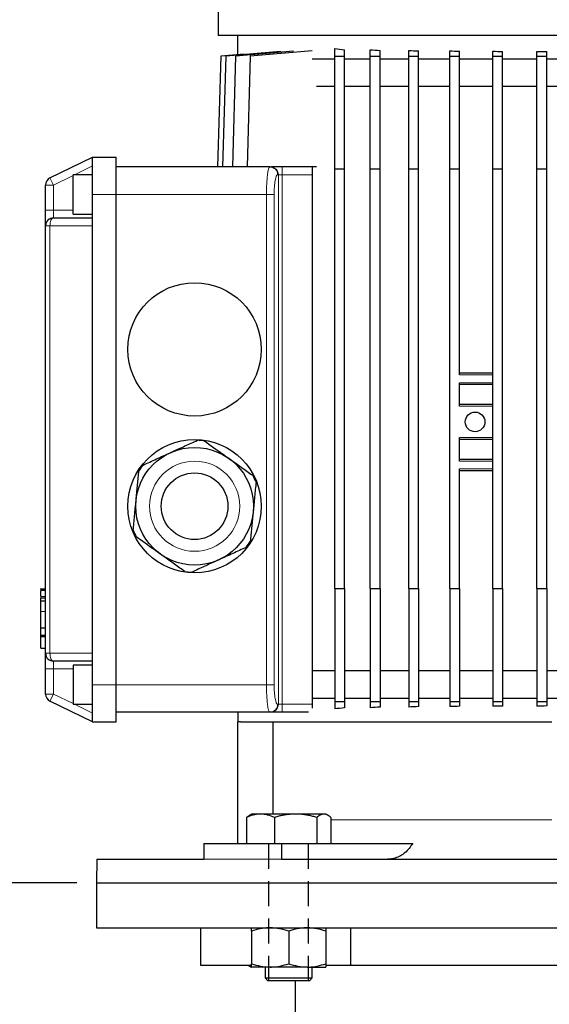
# Model space of a CAD drawing. Units: millimetres. Extents: x -4 to 213, y 0 to 297.
# Drawn here: x 37 to 64, y 216 to 266 of the extents above; entities that cross this region are included whole.
import ezdxf

# ---------------------------------------------------------------- set-up
doc = ezdxf.new("R2010")
doc.units = ezdxf.units.MM
doc.linetypes.add('HIDDEN', pattern=[1.905, 1.27, -0.635])
doc.layers.add('FORMAT', color=7, linetype='Continuous')
doc.layers.add('TRATTEGGIO', color=7, linetype='HIDDEN')
doc.styles.add('SLDTEXTSTYLE0', font='TXT', dxfattribs={"width": 0.605})
doc.dimstyles.new('SLDDIMSTYLE0', dxfattribs={"dimtxt": 2.5, "dimasz": 2.5, "dimexe": 0, "dimexo": 0.0625, "dimtad": 1, "dimdec": 0, "dimlfac": 5, "dimrnd": 1e-09, "dimzin": 12, "dimdsep": 46, "dimtxsty": 'SLDTEXTSTYLE0', "dimblk1": 'CLOSED', "dimblk2": 'CLOSED', "dimsah": 1, "dimcen": 0.09, "dimadec": 0, "dimazin": 3, "dimtfac": 1, "dimtdec": 0, "dimtofl": 0, "dimtmove": 0, "dimatfit": 3, "dimldrblk": 'CLOSED', "dimfxl": 0, "dimfrac": 2, "dimtolj": 1, "dimtzin": 12, "dimarcsym": 0})
doc.dimstyles.new('SLDDIMSTYLE1', dxfattribs={"dimtxt": 2.5, "dimasz": 2.5, "dimexe": 0, "dimexo": 0.0625, "dimtad": 1, "dimlfac": 5, "dimrnd": 1e-09, "dimzin": 12, "dimdsep": 46, "dimtxsty": 'SLDTEXTSTYLE0', "dimblk1": 'CLOSED', "dimblk2": 'CLOSED', "dimsah": 1, "dimcen": 0.09, "dimadec": 0, "dimazin": 3, "dimtfac": 1, "dimtofl": 0, "dimtmove": 0, "dimatfit": 3, "dimldrblk": 'CLOSED', "dimfxl": 0, "dimfrac": 2, "dimtolj": 1, "dimtzin": 12, "dimarcsym": 0})

# ---------------------------------------------------------------- blocks, each defined once
blk = doc.blocks.new('_Closed')
at = {"color": 0, "linetype": 'ByBlock', "lineweight": -2}
for p, q in [((-1, 0.166667), (0, 0)), ((-1, 0.166667), (-1, -0.166667)), ((0, 0), (-1, -0.166667)), ((0, 0), (-1, 0))]:
    blk.add_line(p, q, dxfattribs=at)
blk = doc.blocks.new('_D')
at = {"layer": 'FORMAT'}
for p, q in [((39.607, 222.117), (22.593, 222.117)), ((23.343, 139.817), (23.343, 222.117)), ((54.391, 139.817), (22.593, 139.817))]:
    blk.add_line(p, q, dxfattribs=at)
at = {"layer": 'FORMAT', "xscale": 2.5, "yscale": 2.5}
for p, rotation in [((23.343, 222.117), 90.00000000000041), ((23.343, 139.817), 270.0000000000004)]:
    blk.add_blockref('_Closed', p, dxfattribs=dict(at, rotation=rotation))
at = {"layer": 'FORMAT', "insert": (20.121, 178.618), "char_height": 2.5, "attachment_point": 1, "rotation": 90, "style": 'SLDTEXTSTYLE0'}
blk.add_mtext('412', dxfattribs=at)
blk = doc.blocks.new('_D_5')
at = {"layer": 'TRATTEGGIO'}
for p, q in [((77.407, 284.317), (22.593, 284.317)), ((23.343, 222.117), (23.343, 284.317)), ((39.607, 222.117), (22.593, 222.117))]:
    blk.add_line(p, q, dxfattribs=at)
at = {"layer": 'TRATTEGGIO', "xscale": 2.5, "yscale": 2.5}
for p, rotation in [((23.343, 284.317), 90.0000000000004), ((23.343, 222.117), 270.0000000000004)]:
    blk.add_blockref('_Closed', p, dxfattribs=dict(at, rotation=rotation))
at = {"layer": 'TRATTEGGIO', "insert": (20.121, 250.868), "char_height": 2.5, "attachment_point": 1, "rotation": 90, "style": 'SLDTEXTSTYLE0'}
blk.add_mtext('311', dxfattribs=at)
blk = doc.blocks.new('_D_6')
at = {"layer": 'TRATTEGGIO'}
for p, q in [((77.407, 284.317), (15.997, 284.317)), ((16.747, 284.317), (16.747, 139.817)), ((45.743, 139.817), (15.997, 139.817))]:
    blk.add_line(p, q, dxfattribs=at)
at = {"layer": 'TRATTEGGIO', "xscale": 2.5, "yscale": 2.5}
for p, rotation in [((16.747, 284.317), 90.0000000000004), ((16.747, 139.817), 270.0000000000004)]:
    blk.add_blockref('_Closed', p, dxfattribs=dict(at, rotation=rotation))
at = {"layer": 'TRATTEGGIO', "insert": (13.524, 209.718), "char_height": 2.5, "attachment_point": 1, "rotation": 90, "style": 'SLDTEXTSTYLE0'}
blk.add_mtext('723', dxfattribs=at)

msp = doc.modelspace()

# ---------------------------------------------------------------- linework, layer by layer
at = {"color": 7, "linetype": 'Continuous', "lineweight": 25}
for p, q in [((46.80655688, 281.25675574), (46.80655688, 265.31671217)), ((83.50655688, 265.31671217), (46.80655688, 265.31671217)), ((47.80655688, 264.34403212), (47.80655688, 265.31671217)), ((52.75655688, 264.26807213), (52.75655688, 264.65198481)), ((46.93833028, 264.26807213), (46.78063786, 258.61671217)), ((48.13767441, 264.37300115), (46.93833028, 264.26807213)), ((47.19188021, 264.26807213), (47.03418779, 258.61671217)), ((50.00090297, 264.51382978), (47.19188021, 264.26807213)), ((47.69559086, 264.26807213), (47.53789844, 258.61671217)), ((50.64435428, 264.5260555), (47.69559086, 264.26807213)), ((48.44272908, 264.26807213), (48.28503666, 258.61671217)), ((51.60010721, 264.54430693), (48.44272908, 264.26807213)), ((52.75655688, 264.11671217), (51.60010721, 264.11671217)), ((52.75655688, 264.26807213), (53.25655688, 264.26807213)), ((52.75655688, 258.51671217), (52.75655688, 264.26807213)), ((53.25655688, 264.26807213), (53.25655688, 264.59604281)), ((53.25655688, 258.51671217), (53.25655688, 264.26807213)), ((54.56271327, 264.11671217), (53.25655688, 264.11671217)), ((54.56271327, 264.26807213), (54.56271327, 264.59694075)), ((54.56271327, 264.26807213), (55.06271327, 264.26807213)), ((54.56271327, 258.51671217), (54.56271327, 264.26807213)), ((55.06271327, 264.26807213), (55.06271327, 264.55694623)), ((55.06271327, 258.51671217), (55.06271327, 264.26807213)), ((56.52628862, 264.11671217), (55.06271327, 264.11671217)), ((56.52628862, 264.26807213), (56.52628862, 264.56112398)), ((56.52628862, 258.51671217), (56.52628862, 264.26807213)), ((56.52628862, 264.26807213), (57.02628862, 264.26807213)), ((57.02628862, 264.26807213), (57.02628862, 264.53216634)), ((57.02628862, 258.51671217), (57.02628862, 264.26807213)), ((58.61864586, 264.11671217), (57.02628862, 264.11671217)), ((58.61864586, 264.26807213), (58.61864586, 264.53681806)), ((58.61864586, 264.26807213), (59.11864586, 264.26807213)), ((58.61864586, 258.51671217), (58.61864586, 264.26807213)), ((59.11864586, 264.26807213), (59.11864586, 264.51650405)), ((59.11864586, 258.51671217), (59.11864586, 264.26807213)), ((60.80926977, 264.11671217), (59.11864586, 264.11671217)), ((60.80926977, 264.26807213), (60.80926977, 264.52038446)), ((60.80926977, 258.51671217), (60.80926977, 264.26807213)), ((60.80926977, 264.26807213), (61.30926977, 264.26807213)), ((61.30926977, 264.26807213), (61.30926977, 264.50741549)), ((61.30926977, 258.51671217), (61.30926977, 264.26807213)), ((63.06621197, 264.11671217), (61.30926977, 264.11671217)), ((63.06621197, 264.26807213), (63.06621197, 264.50992624)), ((63.06621197, 264.26807213), (63.56621197, 264.26807213)), ((63.06621197, 258.51671217), (63.06621197, 264.26807213)), ((63.56621197, 264.26807213), (63.56621197, 264.50359843)), ((63.56621197, 258.51671217), (63.56621197, 264.26807213)), ((64.17787333, 264.11671217), (63.56621197, 264.11671217)), ((52.75655688, 262.71671217), (51.82901601, 262.71671217)), ((54.56271327, 262.71671217), (53.25655688, 262.71671217)), ((56.52628862, 262.71671217), (55.06271327, 262.71671217)), ((58.61864586, 262.71671217), (57.02628862, 262.71671217)), ((60.80926977, 262.71671217), (59.11864586, 262.71671217)), ((63.06621197, 262.71671217), (61.30926977, 262.71671217)), ((64.17548612, 262.71671217), (63.56621197, 262.71671217)), ((38.23120842, 258.05572384), (40.40655688, 259.11671217)), ((40.40655688, 259.11671217), (41.60655688, 259.11671217)), ((40.40655688, 257.21671217), (40.40655688, 259.11671217)), ((41.60655688, 257.21671217), (41.60655688, 259.11671217)), ((49.44724401, 258.61671217), (41.60655688, 258.61671217)), ((49.44724401, 258.61671217), (49.48324802, 258.61671217)), ((49.48324802, 258.61671217), (49.53617122, 258.61671217)), ((51.82901601, 258.61671217), (49.53617122, 258.61671217)), ((51.60655688, 258.61671217), (51.60655688, 258.21671217)), ((40.40655688, 258.21671217), (39.40655688, 258.21671217)), ((39.40655688, 256.21671217), (39.40655688, 258.21671217)), ((51.60655688, 258.21671217), (51.60655688, 231.21671217)), ((52.75655688, 258.51671217), (53.25655688, 258.51671217)), ((52.75655688, 237.11671217), (52.75655688, 258.51671217)), ((53.25655688, 237.11671217), (53.25655688, 258.51671217)), ((54.56271327, 258.51671217), (55.06271327, 258.51671217)), ((54.56271327, 237.11671217), (54.56271327, 258.51671217)), ((55.06271327, 237.11671217), (55.06271327, 258.51671217)), ((56.52628862, 258.51671217), (57.02628862, 258.51671217)), ((56.52628862, 237.11671217), (56.52628862, 258.51671217)), ((57.02628862, 237.11671217), (57.02628862, 258.51671217)), ((58.61864586, 258.51671217), (59.11864586, 258.51671217)), ((58.61864586, 237.11671217), (58.61864586, 258.51671217)), ((59.11864586, 248.01671217), (59.11864586, 258.51671217)), ((60.80926977, 258.51671217), (61.30926977, 258.51671217)), ((60.80926977, 237.11671217), (60.80926977, 258.51671217)), ((61.30926977, 237.11671217), (61.30926977, 258.51671217)), ((63.06621197, 258.51671217), (63.56621197, 258.51671217)), ((63.06621197, 237.11671217), (63.06621197, 258.51671217)), ((63.56621197, 237.11671217), (63.56621197, 258.51671217)), ((38.00655688, 256.41671217), (38.00655688, 257.69620622)), ((40.40655688, 255.61671217), (40.40655688, 257.21671217)), ((41.60655688, 232.21671217), (41.60655688, 257.21671217)), ((38.00655688, 255.61671217), (38.00655688, 256.41671217)), ((39.40655688, 256.21671217), (40.40655688, 256.21671217)), ((38.00655688, 233.81671217), (38.00655688, 255.61671217)), ((38.40655688, 256.01671217), (40.40655688, 256.01671217)), ((40.40655688, 233.81671217), (40.40655688, 255.61671217)), ((59.11864586, 248.11671217), (60.80926977, 248.11671217)), ((59.11864586, 246.41671217), (59.11864586, 247.61671217)), ((60.80926977, 247.51671217), (59.11864586, 247.51671217)), ((59.11864586, 246.51671217), (60.80926977, 246.51671217)), ((59.11864586, 243.61671217), (59.11864586, 244.81671217)), ((60.80926977, 244.71671217), (59.11864586, 244.71671217)), ((59.11864586, 243.71671217), (60.80926977, 243.71671217)), ((59.11864586, 237.11671217), (59.11864586, 243.21671217)), ((60.80926977, 243.11671217), (59.11864586, 243.11671217)), ((38.00655688, 237.07925474), (37.73655688, 237.07925474)), ((37.76655688, 237.07925474), (38.00655688, 237.07925474)), ((52.75655688, 237.11671217), (53.25655688, 237.11671217)), ((52.75655688, 237.11671217), (52.75655688, 231.36535221)), ((53.25655688, 237.11671217), (53.25655688, 231.36535221)), ((54.56271327, 237.11671217), (55.06271327, 237.11671217)), ((54.56271327, 237.11671217), (54.56271327, 231.36535221)), ((55.06271327, 237.11671217), (55.06271327, 231.36535221)), ((56.52628862, 237.11671217), (57.02628862, 237.11671217)), ((56.52628862, 237.11671217), (56.52628862, 231.36535221)), ((57.02628862, 237.11671217), (57.02628862, 231.36535221)), ((58.61864586, 237.11671217), (59.11864586, 237.11671217)), ((58.61864586, 237.11671217), (58.61864586, 231.36535221)), ((59.11864586, 237.11671217), (59.11864586, 231.36535221)), ((60.80926977, 237.11671217), (61.30926977, 237.11671217)), ((60.80926977, 237.11671217), (60.80926977, 231.36535221)), ((61.30926977, 237.11671217), (61.30926977, 231.36535221)), ((63.06621197, 237.11671217), (63.56621197, 237.11671217)), ((63.06621197, 237.11671217), (63.06621197, 231.36535221)), ((63.56621197, 237.11671217), (63.56621197, 231.36535221)), ((37.73655688, 236.64711509), (38.00655688, 236.64711509)), ((37.76655688, 236.52195765), (37.76655688, 236.61302837)), ((37.76655688, 236.47077769), (37.73655688, 236.47077769)), ((37.76655688, 236.45856103), (37.73655688, 236.45856103)), ((37.76655688, 236.48695565), (38.00655688, 236.48695565)), ((37.76655688, 235.12299583), (37.76655688, 235.9404364)), ((37.76655688, 235.12299583), (38.00655688, 235.12299583)), ((37.73655688, 234.69949228), (37.76655688, 234.69949228)), ((37.73655688, 234.69948271), (38.00655688, 234.69948271)), ((37.73655688, 234.68386883), (38.00655688, 234.68386883)), ((37.76655688, 234.74593141), (38.00655688, 234.74593141)), ((37.76655688, 234.66777276), (38.00655688, 234.66777276)), ((37.76655688, 234.07925474), (37.76655688, 234.63277076)), ((37.76655688, 234.07925474), (38.00655688, 234.07925474)), ((38.00655688, 233.01671217), (38.00655688, 233.81671217)), ((40.40655688, 232.21671217), (40.40655688, 233.81671217)), ((38.00655688, 231.73721812), (38.00655688, 233.01671217)), ((40.40655688, 233.41671217), (38.40655688, 233.41671217)), ((40.40655688, 233.21671217), (39.40655688, 233.21671217)), ((39.40655688, 233.21671217), (39.40655688, 231.21671217)), ((52.75655688, 232.91671217), (51.60655688, 232.91671217)), ((54.56271327, 232.91671217), (53.25655688, 232.91671217)), ((56.52628862, 232.91671217), (55.06271327, 232.91671217)), ((58.61864586, 232.91671217), (57.02628862, 232.91671217)), ((60.80926977, 232.91671217), (59.11864586, 232.91671217)), ((63.06621197, 232.91671217), (61.30926977, 232.91671217)), ((64.17548612, 232.91671217), (63.56621197, 232.91671217)), ((40.40655688, 230.31671217), (40.40655688, 232.21671217)), ((41.60655688, 230.31671217), (41.60655688, 232.21671217)), ((52.75655688, 231.51671217), (51.60655688, 231.51671217)), ((54.56271327, 231.51671217), (53.25655688, 231.51671217)), ((56.52628862, 231.51671217), (55.06271327, 231.51671217)), ((58.61864586, 231.51671217), (57.02628862, 231.51671217)), ((60.80926977, 231.51671217), (59.11864586, 231.51671217)), ((63.06621197, 231.51671217), (61.30926977, 231.51671217)), ((64.17787333, 231.51671217), (63.56621197, 231.51671217)), ((40.40655688, 230.31671217), (38.23120842, 231.3777005)), ((39.40655688, 231.21671217), (40.40655688, 231.21671217)), ((51.60655688, 231.21671217), (51.60655688, 231.01594602)), ((52.75655688, 231.36535221), (53.25655688, 231.36535221)), ((52.75655688, 231.36535221), (52.75655688, 230.98143953)), ((53.25655688, 231.36535221), (53.25655688, 231.03738153)), ((54.56271327, 231.36535221), (55.06271327, 231.36535221)), ((54.56271327, 231.36535221), (54.56271327, 231.03648359)), ((55.06271327, 231.36535221), (55.06271327, 231.07647811)), ((56.52628862, 231.36535221), (57.02628862, 231.36535221)), ((56.52628862, 231.36535221), (56.52628862, 231.07230036)), ((57.02628862, 231.36535221), (57.02628862, 231.101258)), ((58.61864586, 231.36535221), (59.11864586, 231.36535221)), ((58.61864586, 231.36535221), (58.61864586, 231.09660628)), ((59.11864586, 231.36535221), (59.11864586, 231.11692029)), ((60.80926977, 231.36535221), (61.30926977, 231.36535221)), ((60.80926977, 231.36535221), (60.80926977, 231.11303988)), ((61.30926977, 231.36535221), (61.30926977, 231.12600885)), ((63.06621197, 231.36535221), (63.56621197, 231.36535221)), ((63.06621197, 231.36535221), (63.06621197, 231.1234981)), ((63.56621197, 231.36535221), (63.56621197, 231.12982591)), ((49.44724401, 230.81671217), (41.60655688, 230.81671217)), ((47.80655688, 230.81671217), (47.80655688, 230.31671217)), ((49.48324802, 230.81671217), (49.44724401, 230.81671217)), ((50.07413267, 230.81671217), (49.48324802, 230.81671217)), ((51.42064838, 230.81671217), (50.07413267, 230.81671217)), ((40.40655688, 230.31671217), (41.60655688, 230.31671217)), ((47.95038075, 230.31671217), (47.80655688, 230.31671217)), ((47.80655688, 224.11671217), (47.80655688, 230.31671217)), ((47.95038075, 230.31671217), (49.60548182, 230.31671217)), ((49.60548182, 225.61671217), (49.60548182, 230.31671217)), ((49.60548182, 230.31671217), (63.82453639, 230.31671217)), ((48.2489629, 225.44701101), (48.2489629, 224.11671217)), ((48.50376108, 225.61671217), (48.39183222, 225.55209001)), ((48.96629168, 225.61671217), (48.50376108, 225.61671217)), ((50.76101955, 225.61671217), (48.96629168, 225.61671217)), ((49.68362046, 225.44701101), (49.68362046, 224.11671217)), ((52.19848895, 225.61671217), (50.76101955, 225.61671217)), ((51.83841863, 225.44701101), (51.83841863, 224.11671217)), ((52.30376108, 225.61671217), (52.19848895, 225.61671217)), ((52.41568994, 225.55209001), (52.30376108, 225.61671217)), ((52.55855926, 225.44701101), (52.55855926, 224.11671217)), ((46.07511758, 224.11671217), (46.07511758, 223.31671217)), ((46.07511758, 224.11671217), (50.03491555, 224.11671217)), ((50.03491555, 224.11671217), (50.03491555, 223.31671217)), ((50.03491555, 224.11671217), (56.73319794, 224.11671217)), ((40.62750296, 223.31671217), (40.60655688, 222.11671217)), ((40.62750296, 223.31671217), (46.07511758, 223.31671217)), ((50.03491555, 223.31671217), (81.17819821, 223.31671217)), ((40.60655688, 222.11671217), (40.60655688, 219.81671217)), ((40.60655688, 222.11671217), (90.60655688, 222.11671217)), ((40.60655688, 219.81671217), (90.60655688, 219.81671217)), ((45.90655688, 219.81671217), (45.90655688, 217.91671217)), ((48.50376108, 219.64701101), (48.50376108, 217.98641333)), ((50.40376108, 219.64701101), (50.40376108, 217.98641333)), ((52.30376108, 219.64701101), (52.30376108, 217.98641333)), ((53.57876368, 217.91671217), (53.57876368, 219.81671217)), ((45.90655688, 217.91671217), (48.48798465, 217.91671217)), ((48.330556, 217.91671217), (48.50376108, 217.81671217)), ((52.32347923, 217.91671217), (53.57876368, 217.91671217)), ((53.57876368, 217.91671217), (77.63435008, 217.91671217)), ((49.45376108, 217.81671217), (48.50376108, 217.81671217)), ((49.20376108, 217.81671217), (49.20376108, 217.26071217)), ((51.35376108, 217.81671217), (49.45376108, 217.81671217)), ((51.35376108, 217.81671217), (52.30376108, 217.81671217)), ((51.60376108, 217.26071217), (51.60376108, 217.81671217)), ((49.20376108, 217.26071217), (49.34776108, 217.11671217)), ((49.20376108, 217.26071217), (51.60376108, 217.26071217)), ((51.45976108, 217.11671217), (49.34776108, 217.11671217)), ((50.72655688, 217.11671217), (50.72655688, 212.71671217)), ((51.45976108, 217.11671217), (51.60376108, 217.26071217))]:
    msp.add_line(p, q, dxfattribs=at)
at = {"color": 8, "linetype": 'Continuous', "lineweight": 18}
for p, q in [((40.40655688, 258.67167139), (39.47375223, 258.21671217)), ((50.07413267, 258.61671217), (50.07413267, 258.21671217)), ((39.40655688, 258.18393881), (38.40655688, 257.69620622)), ((49.87717112, 258.21671217), (49.84116711, 258.21671217)), ((49.87717112, 231.21671217), (49.87717112, 258.21671217)), ((50.07413267, 258.21671217), (49.87717112, 258.21671217)), ((50.07413267, 258.21671217), (50.07413267, 231.21671217)), ((51.60655688, 258.21671217), (50.07413267, 258.21671217)), ((38.00655688, 257.69620622), (38.40655688, 257.69620622)), ((38.23120842, 258.05572384), (38.40655688, 257.69620622)), ((38.40655688, 257.69620622), (38.40655688, 256.41671217)), ((40.40655688, 257.21671217), (41.60655688, 257.21671217)), ((49.27091703, 257.21671217), (41.60655688, 257.21671217)), ((49.27091703, 232.21671217), (49.27091703, 257.21671217)), ((49.27091703, 257.21671217), (49.66484013, 257.21671217)), ((49.66484013, 257.21671217), (49.66484013, 232.21671217)), ((38.00655688, 256.41671217), (38.40655688, 256.41671217)), ((38.40655688, 256.41671217), (38.40655688, 256.01671217)), ((38.40655688, 256.41671217), (39.40655688, 256.41671217)), ((38.23120842, 255.61671217), (38.00655688, 255.61671217)), ((38.23120842, 255.61671217), (38.23120842, 233.81671217)), ((40.40655688, 255.61671217), (38.23120842, 255.61671217)), ((60.80926977, 248.01671217), (59.11864586, 248.01671217)), ((59.11864586, 247.61671217), (60.80926977, 247.61671217)), ((60.80926977, 246.41671217), (59.11864586, 246.41671217)), ((59.11864586, 244.81671217), (60.80926977, 244.81671217)), ((60.80926977, 243.61671217), (59.11864586, 243.61671217)), ((59.11864586, 243.21671217), (60.80926977, 243.21671217)), ((37.76655688, 237.01630716), (38.00655688, 237.01630716)), ((37.76655688, 236.71062918), (38.00655688, 236.71062918)), ((37.76655688, 235.9404364), (38.00655688, 235.9404364)), ((38.00655688, 233.81671217), (38.23120842, 233.81671217)), ((38.23120842, 233.81671217), (40.40655688, 233.81671217)), ((38.40655688, 233.01671217), (38.00655688, 233.01671217)), ((38.40655688, 233.41671217), (38.40655688, 233.01671217)), ((39.40655688, 233.01671217), (38.40655688, 233.01671217)), ((38.40655688, 233.01671217), (38.40655688, 231.73721812)), ((40.40655688, 232.21671217), (41.60655688, 232.21671217)), ((49.27091703, 232.21671217), (41.60655688, 232.21671217)), ((49.27091703, 232.21671217), (49.66484013, 232.21671217)), ((38.40655688, 231.73721812), (38.00655688, 231.73721812)), ((38.23120842, 231.3777005), (38.40655688, 231.73721812)), ((38.40655688, 231.73721812), (39.40655688, 231.24948553)), ((39.47375223, 231.21671217), (40.40655688, 230.76175295)), ((49.84116711, 231.21671217), (49.87717112, 231.21671217)), ((49.87717112, 231.21671217), (50.07413267, 231.21671217)), ((50.07413267, 230.81671217), (50.07413267, 231.21671217)), ((50.07413267, 231.21671217), (51.60655688, 231.21671217)), ((63.82453639, 225.31671217), (52.55855926, 225.31671217)), ((46.07511758, 223.31671217), (50.03491555, 223.31671217))]:
    msp.add_line(p, q, dxfattribs=at)
at = {"color": 8, "linetype": 'Continuous', "lineweight": 18, "flags": 128}
for points in [[(38.23120842, 255.61671217), (38.23457769, 255.6947483), (38.24455603, 255.76978554), (38.26075996, 255.83894026), (38.28256679, 255.89955488), (38.30913849, 255.94930001), (38.33945393, 255.98626398), (38.37234809, 256.00902628), (38.40655688, 256.01671217)], [(38.40655688, 233.41671217), (38.37234809, 233.42439806), (38.33945393, 233.44716036), (38.30913849, 233.48412432), (38.28256679, 233.53386946), (38.26075996, 233.59448408), (38.24455603, 233.6636388), (38.23457769, 233.73867604), (38.23120842, 233.81671217)]]:
    msp.add_lwpolyline(points, dxfattribs=at)
at = {"color": 7, "linetype": 'Continuous', "lineweight": 25}
for centre, radius in [((45.60655688, 249.31671217), 3.4), ((59.90926977, 245.61671217), 0.5), ((45.60655688, 241.31671217), 3.4), ((45.60655688, 241.31671217), 3), ((45.60655688, 241.31671217), 1.7)]:
    msp.add_circle(centre, radius, dxfattribs=at)
at = {"color": 8, "linetype": 'Continuous', "lineweight": 18}
msp.add_circle((45.60655688, 241.31671217), 2.3, dxfattribs=at)
for centre, start, end in [((49.44418212, 258.21972754), 359.564808246, 89.55809458), ((49.48018613, 258.21972754), 359.564808246, 89.55809458), ((49.44418212, 231.2136968), 270.44190542, 0.435191754), ((49.48018613, 231.2136968), 270.44190542, 0.435191754)]:
    msp.add_arc(centre, 0.39699644, start, end, dxfattribs=at)
at = {"color": 7, "linetype": 'Continuous', "lineweight": 25}
for centre, radius, start, end in [((38.40655688, 257.69620622), 0.4, 116, 180), ((38.40655688, 255.61671217), 0.4, 90, 180), ((45.60655688, 241.31671217), 3.36410162, 81.414750179, 87.6074093), ((45.60655688, 241.31671217), 3.36410162, 141.414750179, 147.6074093), ((45.60655688, 241.31671217), 3.36410162, 21.414750179, 27.6074093), ((45.60655688, 241.31671217), 3.36410162, 201.414750179, 207.6074093), ((45.60655688, 241.31671217), 3.36410162, 321.414750179, 327.6074093), ((45.60655688, 241.31671217), 3.36410162, 261.414750179, 267.6074093), ((38.40655688, 233.81671217), 0.4, 180, 270), ((38.40655688, 231.73721812), 0.4, 180, 244)]:
    msp.add_arc(centre, radius, start, end, dxfattribs=at)
for centre, start_param, end_param in [((65.60655688, 265.48601154), 3.779867194, 3.8306039257), ((65.60655688, 265.6098219), 3.9505679841, 3.9929135248), ((65.60655688, 265.71368121), 4.1089022398, 4.1463811258), ((65.60655688, 265.79607477), 4.2604124565, 4.2948693112), ((65.60655688, 265.85580093), 4.4078740641, 4.440469956), ((65.60655688, 265.89198864), 4.5529426777, 4.5845192488), ((65.60655688, 230.1474128), 2.4525813815, 2.5033181132), ((65.60655688, 230.02360244), 2.2902717824, 2.3326173231), ((65.60655688, 229.91974313), 2.1368041814, 2.1742830674), ((65.60655688, 229.83734957), 1.988315996, 2.0227728506), ((65.60655688, 229.77762341), 1.8427153512, 1.8753112431), ((65.60655688, 229.7414357), 1.6986660584, 1.7302426294)]:
    msp.add_ellipse(centre, major_axis=(16, 0), ratio=0.0874886635, start_param=start_param, end_param=end_param, dxfattribs=at)
at = {"color": 8, "linetype": 'Continuous', "lineweight": 18}
for centre, major_axis, ratio, start_param, end_param in [((49.44724401, 257.21671217), (0, 1.4), 0.1259478434, 0, 1.5707963268), ((49.84116711, 257.21671217), (0, 1), 0.1763269807, 0, 1.5707963268), ((49.44724401, 232.21671217), (0, 1.4), 0.1259478434, 1.5707963268, 3.1415926536), ((49.84116711, 232.21671217), (0, 1), 0.1763269807, 1.5707963268, 3.1415926536)]:
    msp.add_ellipse(centre, major_axis=major_axis, ratio=ratio, start_param=start_param, end_param=end_param, dxfattribs=at)
at = {"color": 7, "linetype": 'Continuous', "lineweight": 25}
for points, knots in [([(44.36194927, 244.04635535), (44.39931201, 244.06339126), (44.64996008, 244.17767671), (45.11731822, 244.39077324), (45.53608437, 244.58171377), (45.74699618, 244.67788109)], [0, 0, 0, 0, 0.0799937227, 0.5366383025, 1, 1, 1, 1]), ([(46.10875264, 244.6431185), (46.41354145, 244.42580367), (46.82303181, 244.1338365), (47.24125817, 243.83564054), (47.34819342, 243.75939556)], [0, 0, 0, 0, 0.7443125268, 1, 1, 1, 1]), ([(42.97690237, 243.41482962), (43.20288774, 243.51786987), (43.65834563, 243.72554037), (44.12622065, 243.93887257), (44.36194927, 244.04635535)], [0, 0, 0, 0, 0.4961718127, 1, 1, 1, 1]), ([(47.34819342, 243.75939556), (47.53745002, 243.62445535), (47.91888154, 243.35249417), (48.33030469, 243.05914891), (48.55201394, 242.90106991), (48.5876342, 242.87567263)], [0, 0, 0, 0, 0.4525323996, 0.9120427598, 1, 1, 1, 1]), ([(42.62031274, 241.60367196), (42.62424058, 241.64454698), (42.65059051, 241.91875731), (42.69972257, 242.4300496), (42.74374629, 242.88818199), (42.76591886, 243.11892063)], [0, 0, 0, 0, 0.0799937227, 0.5366383025, 1, 1, 1, 1]), ([(48.73840715, 242.54500105), (48.71464993, 242.29777186), (48.66676891, 241.79949851), (48.61758252, 241.28764075), (48.59280102, 241.02975238)], [0, 0, 0, 0, 0.4961718127, 1, 1, 1, 1]), ([(42.47470661, 240.08842329), (42.49846382, 240.33565248), (42.54634484, 240.83392583), (42.59553124, 241.34578359), (42.62031274, 241.60367196)], [0, 0, 0, 0, 0.4961718127, 1, 1, 1, 1]), ([(48.59280102, 241.02975238), (48.58887318, 240.98887736), (48.56252325, 240.71466703), (48.51339119, 240.20337474), (48.46936747, 239.74524235), (48.4471949, 239.51450371)], [0, 0, 0, 0, 0.0799937227, 0.5366383025, 1, 1, 1, 1]), ([(43.86492034, 238.87402878), (43.7579851, 238.95027375), (43.33975873, 239.24846971), (42.93026837, 239.54043688), (42.62547956, 239.75775171)], [0, 0, 0, 0, 0.2556874723, 1, 1, 1, 1]), ([(48.23621139, 239.21859472), (48.01022602, 239.11555447), (47.55476813, 238.90788397), (47.08689311, 238.69455177), (46.85116448, 238.58706899)], [0, 0, 0, 0, 0.4961718127, 1, 1, 1, 1]), ([(45.10436112, 237.99030584), (45.06874078, 238.01570319), (44.84968684, 238.17188894), (44.43835927, 238.46516605), (44.05692194, 238.73713138), (43.86492034, 238.87402878)], [0, 0, 0, 0, 0.0879575121, 0.5409111899, 1, 1, 1, 1]), ([(46.85116448, 238.58706899), (46.81380175, 238.57003308), (46.56315368, 238.45574763), (46.09579553, 238.2426511), (45.67702939, 238.05171057), (45.46611758, 237.95554325)], [0, 0, 0, 0, 0.0799937227, 0.5366383025, 1, 1, 1, 1]), ([(37.76655688, 236.71062918), (37.76655688, 236.73583519), (37.76655688, 236.78658708), (37.76655688, 236.87805872), (37.76655688, 236.95884967), (37.76655688, 236.99704521), (37.76655688, 237.01630716)], [0, 0, 0, 0, 0.2793928463, 0.5625528645, 0.7793962059, 1, 1, 1, 1]), ([(37.76655688, 235.9404364), (37.76655688, 236.00914379), (37.76655688, 236.13769147), (37.76655688, 236.29815307), (37.76655688, 236.40925248), (37.76655688, 236.47656648), (37.76655688, 236.4835575), (37.76655688, 236.48695565)], [0, 0, 0, 0, 0.2172022024, 0.4063731806, 0.5880533985, 0.7997631027, 1, 1, 1, 1]), ([(37.76655688, 234.74593141), (37.76655688, 234.76740338), (37.76655688, 234.81658318), (37.76655688, 234.94402663), (37.76655688, 235.04873491), (37.76655688, 235.12299583)], [0, 0, 0, 0, 0.1838999609, 0.4212077907, 1, 1, 1, 1]), ([(48.96629168, 225.61671217), (48.94928612, 225.61652712), (48.90436183, 225.61603827), (48.8034782, 225.6091517), (48.66379017, 225.58773854), (48.52494655, 225.55113458), (48.41432088, 225.51392151), (48.33133503, 225.48247376), (48.27642639, 225.45883456), (48.2489629, 225.44701101)], [0, 0, 0, 0, 0.0700537241, 0.1850638681, 0.4158849097, 0.647858921, 0.7650194597, 0.8824705053, 1, 1, 1, 1]), ([(48.2489629, 225.44701101), (48.26348803, 225.45930645), (48.30713131, 225.49625022), (48.35487182, 225.5331587), (48.38851723, 225.54943667), (48.39230586, 225.55126964)], [0, 0, 0, 0, 0.306837419, 0.921946632, 1, 1, 1, 1]), ([(49.68362046, 225.44701101), (49.56712311, 225.49444215), (49.33199247, 225.59017406), (49.08892795, 225.60781272), (48.96629168, 225.61671217)], [0, 0, 0, 0, 0.4954579635, 1, 1, 1, 1]), ([(50.76101955, 225.61671217), (50.68972647, 225.61531886), (50.5468404, 225.61252639), (50.3324863, 225.5902161), (50.11850557, 225.55561135), (49.93922554, 225.51605416), (49.79440807, 225.47885004), (49.72055609, 225.45762587), (49.68362046, 225.44701101)], [0, 0, 0, 0, 0.1955078281, 0.3918381055, 0.5903838243, 0.7895339591, 0.8947394787, 1, 1, 1, 1]), ([(51.83841863, 225.44701101), (51.77128915, 225.46594975), (51.63690671, 225.50386205), (51.43198637, 225.54971501), (51.22429453, 225.58558061), (51.04230305, 225.60569678), (50.88764101, 225.61524782), (50.80324767, 225.61622381), (50.76101955, 225.61671217)], [0, 0, 0, 0, 0.1910294422, 0.3824102644, 0.5751662042, 0.7685467949, 0.8841871419, 1, 1, 1, 1]), ([(52.19848895, 225.61671217), (52.1899539, 225.61650953), (52.12532044, 225.61497503), (52.00345752, 225.57791145), (51.89376664, 225.49091023), (51.83841863, 225.44701101)], [0, 0, 0, 0, 0.07009182702, 0.53078536086, 1, 1, 1, 1]), ([(52.55855926, 225.44701101), (52.54404098, 225.4594304), (52.50041828, 225.4967466), (52.42663875, 225.54858873), (52.35166063, 225.58626911), (52.290878, 225.60562983), (52.24477635, 225.61496394), (52.2139272, 225.61612908), (52.19848895, 225.61671217)], [0, 0, 0, 0, 0.1237546073, 0.3718423385, 0.6209809489, 0.7468406218, 0.8733080664, 1, 1, 1, 1]), ([(56.73319794, 224.11671217), (56.6079408, 223.94789817), (56.35756285, 223.61045388), (55.89206285, 223.35791489), (55.58375282, 223.32892606), (55.45385225, 223.31671217)], [0, 0, 0, 0, 0.3668078495, 0.7332165056, 1, 1, 1, 1]), ([(49.45376108, 219.81671217), (49.43124244, 219.81650953), (49.26071522, 219.81497503), (48.93919531, 219.77791145), (48.6497898, 219.69091023), (48.50376108, 219.64701101)], [0, 0, 0, 0, 0.07009182702, 0.53078536086, 1, 1, 1, 1]), ([(48.50376108, 219.64701101), (48.50376108, 219.71541074), (48.50376108, 219.80605502), (48.50376108, 219.8146122), (48.50376108, 219.81671217)], [0, 0, 0, 0, 0.7545949558, 1, 1, 1, 1]), ([(50.40376108, 219.64701101), (50.24947691, 219.69444215), (49.9380798, 219.79017406), (49.61617539, 219.80781272), (49.45376108, 219.81671217)], [0, 0, 0, 0, 0.4954579635, 1, 1, 1, 1]), ([(51.35376108, 219.81671217), (51.33124244, 219.81650953), (51.16071522, 219.81497503), (50.83919531, 219.77791145), (50.5497898, 219.69091023), (50.40376108, 219.64701101)], [0, 0, 0, 0, 0.070091827, 0.5307853609, 1, 1, 1, 1]), ([(52.30376108, 219.64701101), (52.14947691, 219.69444215), (51.8380798, 219.79017406), (51.51617539, 219.80781272), (51.35376108, 219.81671217)], [0, 0, 0, 0, 0.4954579635, 1, 1, 1, 1]), ([(52.30376108, 219.81671217), (52.30376108, 219.8146122), (52.30376108, 219.80605502), (52.30376108, 219.71541074), (52.30376108, 219.64701101)], [0, 0, 0, 0, 0.2454050442, 1, 1, 1, 1]), ([(48.36195331, 217.91671217), (48.40045915, 217.89428582), (48.4471098, 217.86711582), (48.49534042, 217.86028492), (48.50376108, 217.85909231)], [0, 0, 0, 0, 0.8254084198, 1, 1, 1, 1]), ([(48.50376108, 217.98641333), (48.65804526, 217.93898219), (48.96944237, 217.84325028), (49.29134678, 217.82561162), (49.45376108, 217.81671217)], [0, 0, 0, 0, 0.4954579635, 1, 1, 1, 1]), ([(48.50376108, 217.81671217), (48.50376108, 217.81881214), (48.50376108, 217.82736932), (48.50376108, 217.9180136), (48.50376108, 217.98641333)], [0, 0, 0, 0, 0.2454050442, 1, 1, 1, 1]), ([(49.45376108, 217.81671217), (49.47627972, 217.81691481), (49.64680694, 217.81844931), (49.96832685, 217.85551289), (50.25773236, 217.94251411), (50.40376108, 217.98641333)], [0, 0, 0, 0, 0.070091827, 0.5307853609, 1, 1, 1, 1]), ([(50.40376108, 217.98641333), (50.55804526, 217.93898219), (50.86944237, 217.84325028), (51.19134678, 217.82561162), (51.35376108, 217.81671217)], [0, 0, 0, 0, 0.4954579635, 1, 1, 1, 1]), ([(51.35376108, 217.81671217), (51.37627972, 217.81691481), (51.54680694, 217.81844931), (51.86832685, 217.85551289), (52.15773236, 217.94251411), (52.30376108, 217.98641333)], [0, 0, 0, 0, 0.070091827, 0.5307853609, 1, 1, 1, 1]), ([(52.30376108, 217.98641333), (52.30376108, 217.9180136), (52.30376108, 217.82736932), (52.30376108, 217.81881214), (52.30376108, 217.81671217)], [0, 0, 0, 0, 0.7545949558, 1, 1, 1, 1])]:
    msp.add_open_spline(points, degree=3, knots=knots, dxfattribs=at)
at = {"layer": 'TRATTEGGIO', "linetype": 'HIDDEN'}
for p, q in [((49.39656108, 217.11671217), (49.39656108, 224.11671217)), ((51.41096108, 217.11671217), (51.41096108, 224.11671217))]:
    msp.add_line(p, q, dxfattribs=at)

# ---------------------------------------------------------------- dimensions: what is measured, and where the dimension line sits
at = {"layer": 'FORMAT'}
dim = msp.add_linear_dim(base=(23.3432266046, 222.1167121699), p1=(55.3906747093, 139.8167121699), p2=(40.6065568786, 222.1167121699), angle=90, dimstyle='SLDDIMSTYLE0', dxfattribs=at)
dim.commit()
dim.dimension.update_dxf_attribs({"geometry": '_D', "text_midpoint": (23.3432266046, 180.9667121699), "dimtype": 160})
at = {"layer": 'TRATTEGGIO'}
for base, p1, p2, dimstyle, picture, middle in [((16.7469778078, 139.8167121699), (78.4065568786, 284.3167121699), (46.7428068679, 139.8167121699), 'SLDDIMSTYLE0', '_D_6', (16.7469778078, 212.0667121699)), ((23.3432266, 284.31671217), (40.60655688, 222.11671217), (78.40655688, 284.31671217), 'SLDDIMSTYLE1', '_D_5', (23.3432266, 253.21671217))]:
    dim = msp.add_linear_dim(base=base, p1=p1, p2=p2, angle=90, dimstyle=dimstyle, dxfattribs=at)
    dim.commit()
    dim.dimension.update_dxf_attribs({"geometry": picture, "text_midpoint": middle, "dimtype": 160})

doc.saveas('drawing.dxf')
